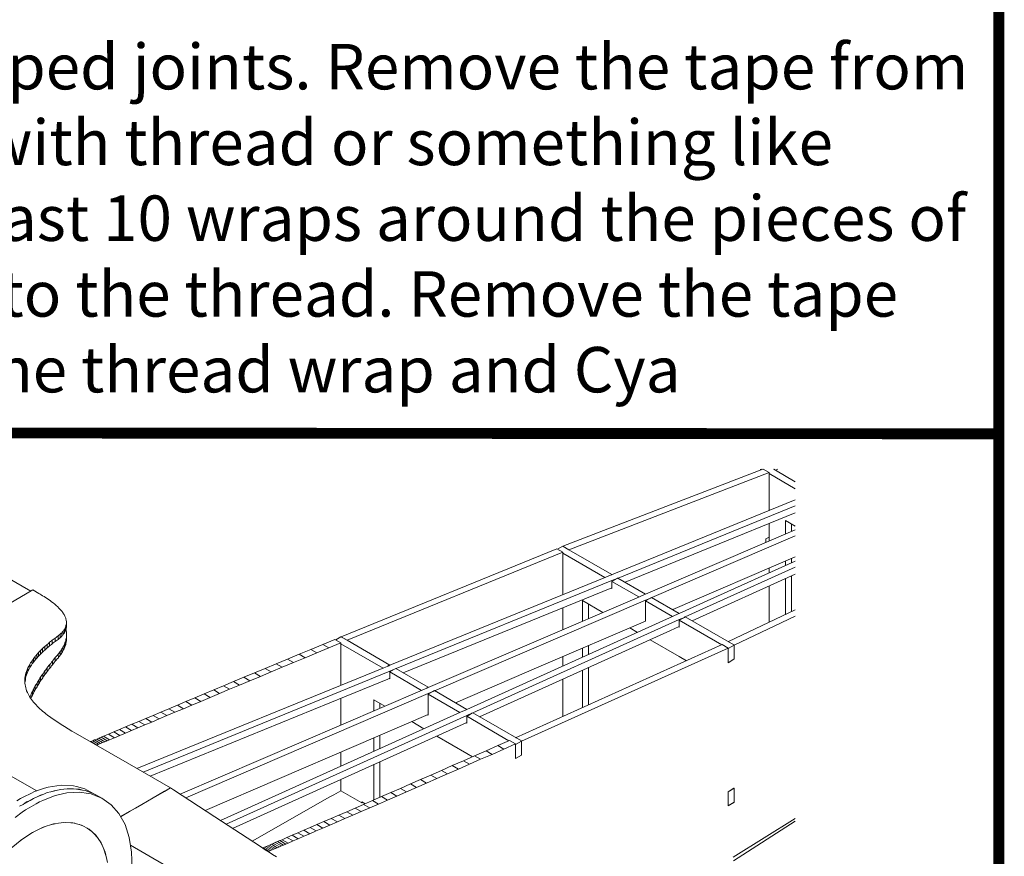
# Model space of a CAD drawing. Units: inches. Extents: x 178.4 to 201.8, y -0.8 to 17.
# Drawn here: x 200 to 201.8, y 13.4 to 14.9 of the extents above; entities that cross this region are included whole.
import ezdxf

# ---------------------------------------------------------------- set-up
doc = ezdxf.new("R2010")
doc.units = ezdxf.units.IN
doc.header["$MEASUREMENT"] = 0
doc.layers.get('0').update_dxf_attribs({"lineweight": 0})
doc.styles.add('_TCW_TXTSTY_1D', font='txt', dxfattribs={"height": 0.083778})

msp = doc.modelspace()

# ---------------------------------------------------------------- linework, layer by layer
at = {"color": 7, "linetype": 'Continuous', "lineweight": 0}
for p, q in [((201.3846, 14.097), (201.3846, 14.0984)), ((201.3866, 14.0984), (201.3874, 14.098)), ((201.3896, 14.0984), (201.4005, 14.0923)), ((201.4005, 14.0905), (201.4487, 14.0626)), ((201.4005, 14.0223), (201.4005, 14.0651)), ((201.1353, 13.8902), (201.4487, 14.0181)), ((201.4418, 13.9837), (201.4418, 13.9978)), ((201.1729, 13.8682), (201.4487, 13.9867)), ((201.1843, 13.862), (201.4487, 13.9755)), ((201.3945, 13.9634), (201.3945, 13.9701)), ((201.0203, 13.9439), (201.098, 13.8989)), ((201.2229, 13.8398), (201.4487, 13.9367)), ((201.0203, 13.8672), (201.0203, 13.9182)), ((201.4306, 13.9211), (201.4306, 13.929)), ((201.4418, 13.9261), (201.4418, 13.9337)), ((201.2588, 13.819), (201.4487, 13.9048)), ((201.4005, 13.9073), (201.4005, 13.9162)), ((201.4418, 13.8361), (201.4418, 13.9018)), ((201.4005, 13.8806), (201.4005, 13.883)), ((201.4306, 13.8309), (201.4306, 13.8966)), ((200.7265, 13.7233), (201.1106, 13.8801)), ((201.171, 13.8675), (201.1729, 13.8682)), ((201.4005, 13.8548), (201.4005, 13.8806)), ((201.0676, 13.8229), (201.0676, 13.8499)), ((201.1729, 13.8185), (201.1729, 13.8558)), ((201.4005, 13.8165), (201.4005, 13.8548)), ((201.0203, 13.8027), (201.0203, 13.8432)), ((201.3255, 13.7807), (201.4487, 13.8393)), ((201.3364, 13.774), (201.4487, 13.8276)), ((201.1729, 13.8182), (201.1729, 13.8185)), ((201.235, 13.82), (201.3132, 13.7747)), ((201.3972, 13.8148), (201.4005, 13.8165)), ((201.144, 13.8059), (201.1578, 13.7977)), ((200.5782, 13.7755), (200.589, 13.769)), ((200.6115, 13.7769), (200.6892, 13.7319)), ((200.9335, 13.6036), (201.3141, 13.7752)), ((201.0676, 13.7569), (201.0676, 13.773)), ((201.3141, 13.7752), (201.3253, 13.7688)), ((200.0578, 13.7641), (200.0578, 13.7577)), ((200.5344, 13.7574), (200.5455, 13.751)), ((200.5559, 13.7663), (200.567, 13.7599)), ((201.0565, 13.752), (201.0565, 13.7683)), ((201.3253, 13.7423), (201.3253, 13.7678)), ((200.4923, 13.7398), (200.5035, 13.7334)), ((200.5131, 13.7485), (200.5242, 13.7421)), ((200.6115, 13.7003), (200.6115, 13.7512)), ((201.0203, 13.7356), (201.0203, 13.7527)), ((200.452, 13.723), (200.4632, 13.7166)), ((200.4721, 13.7314), (200.4829, 13.725)), ((200.7016, 13.7248), (200.7602, 13.6909)), ((201.0565, 13.659), (201.0565, 13.7277)), ((201.0676, 13.6642), (201.0676, 13.7327)), ((200.4134, 13.707), (200.4246, 13.7005)), ((200.4325, 13.7149), (200.4436, 13.7084)), ((200.7006, 13.7126), (200.7016, 13.7119)), ((201.0203, 13.68), (201.0203, 13.7114)), ((200.3595, 13.6842), (200.3707, 13.6778)), ((200.3771, 13.6916), (200.388, 13.6852)), ((200.3951, 13.699), (200.406, 13.6929)), ((200.7696, 13.6948), (200.7725, 13.6963)), ((200.7725, 13.6963), (200.7725, 13.6966)), ((200.7725, 13.684), (200.8309, 13.6501)), ((200.3259, 13.6701), (200.337, 13.6637)), ((200.3425, 13.677), (200.3536, 13.6706)), ((200.6115, 13.6271), (200.6115, 13.6763)), ((200.6833, 13.658), (200.6833, 13.6671)), ((201.0203, 13.68), (201.0203, 13.6543)), ((200.2799, 13.6508), (200.2908, 13.6444)), ((200.2945, 13.657), (200.3056, 13.6506)), ((200.3101, 13.6634), (200.3212, 13.657)), ((200.361, 13.4695), (200.7725, 13.6464)), ((200.8408, 13.6545), (200.8433, 13.6555)), ((200.8433, 13.6555), (200.8433, 13.6558)), ((201.0203, 13.6479), (201.0203, 13.6543)), ((201.0203, 13.6429), (201.0203, 13.6479)), ((200.2262, 13.6283), (200.2374, 13.6219)), ((200.2388, 13.6335), (200.25, 13.6271)), ((200.252, 13.6389), (200.2628, 13.6325)), ((200.2656, 13.6446), (200.2767, 13.6382)), ((200.7421, 13.6333), (200.7646, 13.6202)), ((200.8433, 13.6432), (200.9212, 13.5981)), ((200.183, 13.61), (200.1941, 13.6036)), ((200.1928, 13.6142), (200.204, 13.6078)), ((200.2032, 13.6187), (200.2144, 13.6122)), ((200.2146, 13.6234), (200.2257, 13.6169)), ((200.1506, 13.5964), (200.1614, 13.59)), ((200.154, 13.5979), (200.1649, 13.5915)), ((200.1575, 13.5994), (200.1686, 13.5929)), ((200.1614, 13.6011), (200.1723, 13.5947)), ((200.1654, 13.6026), (200.1763, 13.5962)), ((200.1694, 13.6043), (200.1805, 13.5979)), ((200.1738, 13.6063), (200.1849, 13.5999)), ((200.6721, 13.5784), (200.6721, 13.6033)), ((200.6833, 13.5833), (200.6833, 13.608)), ((200.9222, 13.5986), (200.9333, 13.5922)), ((200.6115, 13.5509), (200.6115, 13.5771)), ((200.8789, 13.5793), (200.89, 13.5729)), ((200.9004, 13.589), (200.9115, 13.5826)), ((200.9333, 13.5655), (200.9333, 13.591)), ((200.6833, 13.4935), (200.6833, 13.5591)), ((200.8371, 13.561), (200.8482, 13.5546)), ((200.8579, 13.5702), (200.869, 13.5638)), ((200.6721, 13.4888), (200.6721, 13.5541)), ((200.7968, 13.5432), (200.8079, 13.5368)), ((200.8168, 13.5521), (200.8279, 13.5457)), ((200.6115, 13.5059), (200.6115, 13.5267)), ((200.7582, 13.5264), (200.7693, 13.52)), ((200.7775, 13.5346), (200.7884, 13.5284)), ((200.2972, 13.5108), (200.2972, 13.5113)), ((200.7035, 13.5024), (200.7147, 13.496)), ((200.7213, 13.5101), (200.7325, 13.5039)), ((200.7396, 13.5183), (200.7508, 13.5118)), ((200.4478, 13.4129), (200.591, 13.4943)), ((200.6697, 13.4876), (200.6808, 13.4812)), ((200.6865, 13.495), (200.6976, 13.4886)), ((200.6224, 13.4671), (200.6336, 13.4609)), ((200.6378, 13.4737), (200.6486, 13.4673)), ((200.6533, 13.4807), (200.6645, 13.4742)), ((200.0969, 13.4468), (200.1036, 13.4473)), ((200.114, 13.4468), (200.1211, 13.4458)), ((200.5801, 13.449), (200.5913, 13.4426)), ((200.5937, 13.4547), (200.6049, 13.4483)), ((200.6078, 13.4609), (200.619, 13.4545)), ((201.3342, 13.3835), (201.4487, 13.4549)), ((201.3352, 13.3768), (201.4487, 13.45)), ((200.0405, 13.427), (200.0452, 13.4297)), ((200.0598, 13.4369), (200.0652, 13.4391)), ((200.0788, 13.4436), (200.0848, 13.4451)), ((200.1298, 13.4436), (200.137, 13.4406)), ((200.1441, 13.4366), (200.1508, 13.4319)), ((200.5322, 13.4282), (200.5433, 13.4218)), ((200.5433, 13.4329), (200.5544, 13.4265)), ((200.5549, 13.4379), (200.566, 13.4317)), ((200.5673, 13.4433), (200.5784, 13.4369)), ((200.0212, 13.4141), (200.0254, 13.4171)), ((200.1627, 13.4198), (200.1562, 13.427)), ((200.1718, 13.4045), (200.1664, 13.4141)), ((200.4906, 13.4104), (200.5017, 13.404)), ((200.4946, 13.4122), (200.5057, 13.4057)), ((200.4988, 13.4139), (200.5099, 13.4075)), ((200.503, 13.4156), (200.5141, 13.4092)), ((200.5121, 13.4196), (200.5233, 13.4132)), ((200.5218, 13.4238), (200.5329, 13.4174)), ((200.1785, 13.3862), (200.1743, 13.3983)), ((200.2238, 13.4052), (200.2839, 13.3706)), ((200.4681, 13.4008), (200.4792, 13.3944)), ((200.4708, 13.402), (200.482, 13.3956)), ((200.4735, 13.403), (200.4847, 13.3968)), ((200.4768, 13.4045), (200.4879, 13.3981)), ((200.48, 13.4057), (200.4911, 13.3993)), ((200.4834, 13.4072), (200.4943, 13.4008)), ((200.4869, 13.4087), (200.498, 13.4023))]:
    msp.add_line(p, q, dxfattribs=at)
at = {"color": 7, "linetype": 'Continuous', "lineweight": 0, "const_width": 0.02, "flags": 128}
msp.add_lwpolyline([(190.8241, 17.0064), (190.8241, 8.5064), (201.8241, 8.5064), (201.8241, 17.0064)], close=True, dxfattribs=at)
msp.add_lwpolyline([(190.8241, 14.1731), (201.8241, 14.1637)], dxfattribs=at)
at = {"color": 7, "linetype": 'Continuous', "lineweight": 0, "flags": 128}
for points in [[(199.6498, 14.0984), (199.7296, 14.0527), (200.04, 13.8736)], [(201.3888, 14.0984), (201.0206, 13.9565), (201.0317, 13.9501), (201.4005, 14.0923), (201.4005, 14.0905), (201.4005, 14.0651)], [(201.4086, 14.0984), (201.4121, 14.0965), (201.4487, 14.0754)], [(201.4091, 14.0984), (201.4121, 14.0967), (201.4136, 14.0972), (201.417, 14.0984)], [(200.2356, 13.5467), (200.6907, 13.7324), (200.6996, 13.7361), (200.7018, 13.7371), (201.0995, 13.8996), (201.1094, 13.9036), (201.1109, 13.9041), (201.1146, 13.9055), (201.4487, 14.0421)], [(200.7134, 13.7309), (201.1106, 13.8932), (201.1205, 13.8971), (201.1212, 13.8974), (201.1222, 13.8979), (201.4487, 14.0312)], [(201.4005, 13.9659), (201.4005, 13.9731), (201.4005, 13.9985)], [(201.4306, 13.979), (201.4306, 14.0042), (201.4487, 13.9938)], [(201.3948, 13.9637), (201.3948, 13.9701), (201.4005, 13.9731)], [(201.1096, 13.9036), (201.1109, 13.9043), (201.0317, 13.9501), (201.0203, 13.9567), (201.0107, 13.9511)], [(201.0203, 13.9454), (201.0092, 13.9518), (200.6118, 13.7896), (200.6229, 13.7831)], [(201.0203, 13.9182), (201.0203, 13.9439), (201.0203, 13.9454), (200.6229, 13.7831)], [(200.8433, 13.6558), (201.2239, 13.8276), (201.233, 13.8318), (201.2402, 13.8351), (201.2931, 13.8591), (201.4487, 13.929)], [(200.4001, 13.4441), (200.8433, 13.6444), (200.8475, 13.6461), (200.8519, 13.6481), (200.8529, 13.6486), (200.8546, 13.6493), (201.235, 13.8212), (201.2444, 13.8254), (201.2461, 13.8264), (201.3045, 13.8526), (201.4487, 13.9177)], [(201.1109, 13.9041), (201.1096, 13.9036), (201.1094, 13.9036)], [(201.1094, 13.8796), (201.1106, 13.8788), (201.1109, 13.8788), (201.1109, 13.8914)], [(201.171, 13.8675), (201.1729, 13.8684), (201.122, 13.8979), (201.1205, 13.8971), (201.1109, 13.8914), (201.1606, 13.863)], [(199.9772, 13.8375), (200.044, 13.8759), (200.0549, 13.8697), (200.0571, 13.8682), (200.0593, 13.867), (200.0618, 13.8652), (200.0645, 13.8638), (200.0672, 13.862), (200.0699, 13.86), (200.0727, 13.8583), (200.0756, 13.8563), (200.0783, 13.8541), (200.0813, 13.8519), (200.084, 13.8497), (200.0868, 13.8474), (200.0895, 13.845), (200.0919, 13.8425), (200.0942, 13.84), (200.0966, 13.8373), (200.0976, 13.8361), (200.0986, 13.8348), (200.0996, 13.8333), (200.1004, 13.8321), (200.1013, 13.8306), (200.1021, 13.8294), (200.1026, 13.8279), (200.1033, 13.8264), (200.1038, 13.8252), (200.1043, 13.8237), (200.1048, 13.8222), (200.1051, 13.8207), (200.1053, 13.8195), (200.1055, 13.818), (200.1055, 13.8165), (200.1055, 13.815), (200.1055, 13.8135), (200.1053, 13.8121), (200.1048, 13.8106), (200.1046, 13.8091), (200.1041, 13.8076), (200.1033, 13.8061), (200.1026, 13.8046), (200.1018, 13.8032), (200.1011, 13.8022), (200.1004, 13.8012), (200.0996, 13.8002), (200.0989, 13.7992), (200.0979, 13.7982), (200.0971, 13.7972), (200.0962, 13.7962), (200.0949, 13.7952), (200.0939, 13.7943), (200.0927, 13.7933), (200.0915, 13.7923), (200.0902, 13.7913), (200.0885, 13.7901), (200.0868, 13.7886), (200.0848, 13.7873), (200.083, 13.7858), (200.0813, 13.7846), (200.0796, 13.7831), (200.0779, 13.7819), (200.0764, 13.7807), (200.0746, 13.7794), (200.0732, 13.7779), (200.0717, 13.7767), (200.0702, 13.7755), (200.0687, 13.7742), (200.0672, 13.7727), (200.0657, 13.7715), (200.0642, 13.7703), (200.063, 13.769), (200.0615, 13.7678), (200.0603, 13.7666), (200.0591, 13.7653), (200.0578, 13.7641), (200.0566, 13.7628), (200.0553, 13.7616), (200.0544, 13.7604), (200.0531, 13.7591), (200.0521, 13.7579), (200.0509, 13.7567), (200.0499, 13.7554), (200.0489, 13.7542), (200.0479, 13.753), (200.0469, 13.7517), (200.0459, 13.7507), (200.0452, 13.7495), (200.0442, 13.7483), (200.0435, 13.747), (200.0425, 13.746), (200.041, 13.7436), (200.0395, 13.7413), (200.038, 13.7391), (200.0363, 13.7356), (200.0346, 13.7324), (200.0333, 13.729), (200.0321, 13.7258), (200.0311, 13.7225), (200.0301, 13.7193), (200.0296, 13.7164), (200.0291, 13.7131), (200.0291, 13.7102), (200.0289, 13.7072), (200.0291, 13.7042), (200.0294, 13.7013), (200.0301, 13.6985), (200.0306, 13.6956), (200.0316, 13.6929), (200.0323, 13.6899), (200.0336, 13.6872), (200.0348, 13.6845), (200.0363, 13.682), (200.0378, 13.6793), (200.0395, 13.6765), (200.0412, 13.6741), (200.0432, 13.6716), (200.0452, 13.6689), (200.0474, 13.6664), (200.0497, 13.6639), (200.0519, 13.6617), (200.0544, 13.6592), (200.0568, 13.6568), (200.0595, 13.6545), (200.0623, 13.6521), (200.065, 13.6498), (200.0677, 13.6476), (200.0707, 13.6454), (200.0769, 13.6409), (200.083, 13.6365), (200.0895, 13.6323), (200.0959, 13.6281), (200.1023, 13.6241), (200.109, 13.6199), (200.1157, 13.6159), (200.1224, 13.612), (200.2173, 13.5573), (200.2972, 13.5113), (200.2863, 13.5049), (200.2443, 13.4807), (200.2327, 13.474), (200.2215, 13.4676), (200.2055, 13.4582)], [(200.315, 13.4997), (200.7614, 13.6914), (200.7696, 13.6948), (200.7698, 13.6951), (200.7725, 13.6963), (201.1618, 13.8635), (201.171, 13.8675)], [(200.7842, 13.6901), (201.1729, 13.8571), (201.1821, 13.861)], [(201.0565, 13.8182), (201.0565, 13.8563), (201.0943, 13.8346)], [(201.2315, 13.8311), (201.233, 13.8318), (201.2348, 13.8328), (201.2348, 13.8326), (201.2348, 13.8328), (201.1841, 13.862), (201.1821, 13.861), (201.1729, 13.8558), (201.2226, 13.8271)], [(200.1046, 13.8091), (200.1046, 13.8027), (200.1051, 13.8041), (200.1053, 13.8056), (200.1033, 13.8061), (200.1033, 13.7997), (200.1041, 13.8012), (200.1046, 13.8027)], [(200.1055, 13.815), (200.1055, 13.8086), (200.1055, 13.8071), (200.1053, 13.8056), (200.1053, 13.8121)], [(200.8225, 13.6679), (200.9808, 13.7359), (201.1729, 13.8182)], [(201.235, 13.8084), (201.235, 13.82), (201.2444, 13.8254), (201.2442, 13.8257)], [(201.3253, 13.7423), (201.3265, 13.7428), (201.3364, 13.7485), (201.3364, 13.7737), (201.3364, 13.7742), (201.3359, 13.7745), (201.2459, 13.8264), (201.2442, 13.8257)], [(200.0902, 13.7913), (200.0905, 13.7849), (200.0915, 13.7858), (200.0927, 13.7868), (200.0939, 13.7878)], [(200.0939, 13.7943), (200.0939, 13.7878), (200.0952, 13.7888), (200.0962, 13.7898), (200.0971, 13.7908)], [(200.0971, 13.7972), (200.0971, 13.7908), (200.0979, 13.7918), (200.0989, 13.7928), (200.0996, 13.7938)], [(200.0996, 13.8002), (200.0996, 13.7938), (200.1004, 13.7948), (200.1011, 13.7957), (200.1018, 13.7967)], [(200.1018, 13.8032), (200.1018, 13.7967), (200.1026, 13.7982), (200.1033, 13.7997)], [(200.1058, 13.7925), (200.1055, 13.7905), (200.1055, 13.7886), (200.1055, 13.7819), (200.1058, 13.7839), (200.1058, 13.7858), (200.1058, 13.7925), (200.1058, 13.7945), (200.1058, 13.7965), (200.1055, 13.7985), (200.1053, 13.8004), (200.1051, 13.8022), (200.1048, 13.8034)], [(200.867, 13.6422), (201.2189, 13.8012), (201.235, 13.8084)], [(201.2338, 13.8079), (201.2348, 13.8074), (201.2348, 13.8081)], [(200.0702, 13.7755), (200.0702, 13.769), (200.0717, 13.7703), (200.0732, 13.7715), (200.0746, 13.773)], [(200.0746, 13.7794), (200.0746, 13.773), (200.0764, 13.7742), (200.0781, 13.7755), (200.0796, 13.7769)], [(200.0796, 13.7831), (200.0796, 13.7769), (200.0813, 13.7782), (200.083, 13.7794), (200.0848, 13.7809)], [(200.0848, 13.7873), (200.0848, 13.7809), (200.0868, 13.7821), (200.0885, 13.7836), (200.0905, 13.7849)], [(200.1021, 13.776), (200.1013, 13.7745), (200.1006, 13.773), (200.0999, 13.7715), (200.0999, 13.7648), (200.1006, 13.7663), (200.1013, 13.7678), (200.1021, 13.769)], [(200.1036, 13.7802), (200.1028, 13.7782), (200.1021, 13.776), (200.1021, 13.769), (200.1028, 13.7713), (200.1036, 13.7735)], [(200.1048, 13.7844), (200.1043, 13.7824), (200.1036, 13.7802), (200.1036, 13.7735), (200.1043, 13.7757), (200.1048, 13.7777)], [(200.1055, 13.7886), (200.1051, 13.7866), (200.1048, 13.7844), (200.1048, 13.7777), (200.1051, 13.7797), (200.1055, 13.7819)], [(200.1498, 13.5962), (200.1506, 13.5964), (200.154, 13.5979), (200.1575, 13.5994), (200.1614, 13.6011), (200.1654, 13.6026), (200.1694, 13.6043), (200.1738, 13.6063), (200.183, 13.61), (200.1928, 13.6142), (200.2032, 13.6187), (200.2146, 13.6234), (200.2262, 13.6283), (200.2388, 13.6335), (200.252, 13.6389), (200.2656, 13.6446), (200.2799, 13.6508), (200.2945, 13.657), (200.3101, 13.6634), (200.3259, 13.6701), (200.3425, 13.677), (200.3595, 13.6842), (200.3771, 13.6916), (200.3951, 13.699), (200.4134, 13.707), (200.4325, 13.7149), (200.452, 13.723), (200.4721, 13.7314), (200.4923, 13.7398), (200.5131, 13.7485), (200.5344, 13.7574), (200.5559, 13.7663), (200.5782, 13.7755), (200.6004, 13.7849), (200.6115, 13.7784)], [(200.6115, 13.7512), (200.6115, 13.7767), (200.6115, 13.7784), (200.589, 13.769), (200.567, 13.7599), (200.5455, 13.751), (200.5242, 13.7421), (200.5035, 13.7334), (200.4829, 13.725), (200.4632, 13.7166), (200.4436, 13.7084), (200.4246, 13.7005), (200.406, 13.6929), (200.388, 13.6852), (200.3707, 13.6778), (200.3536, 13.6706), (200.337, 13.6637), (200.3212, 13.657), (200.3056, 13.6506), (200.2908, 13.6444), (200.2767, 13.6382), (200.2628, 13.6325), (200.25, 13.6271), (200.2374, 13.6219), (200.2257, 13.6169), (200.2144, 13.6122), (200.204, 13.6078), (200.1941, 13.6036), (200.1849, 13.5999), (200.1805, 13.5979), (200.1763, 13.5962), (200.1723, 13.5947), (200.1686, 13.5929), (200.1649, 13.5915), (200.1614, 13.59), (200.1609, 13.5897)], [(200.7016, 13.7371), (200.7016, 13.7376), (200.6227, 13.7831), (200.6115, 13.7896), (200.6019, 13.7841)], [(201.1816, 13.7841), (201.235, 13.7532), (201.2484, 13.7455)], [(201.3364, 13.7742), (201.3253, 13.7678), (201.3253, 13.7423)], [(200.0509, 13.7567), (200.0509, 13.7502), (200.0499, 13.749), (200.0489, 13.7478), (200.0479, 13.7465)], [(200.0544, 13.7604), (200.0544, 13.7539), (200.0531, 13.7527), (200.0521, 13.7515), (200.0509, 13.7502)], [(200.0615, 13.7614), (200.0603, 13.7601), (200.0591, 13.7589), (200.0578, 13.7577), (200.0566, 13.7564), (200.0553, 13.7552), (200.0544, 13.7539)], [(200.0615, 13.7678), (200.0615, 13.7614), (200.063, 13.7626), (200.0642, 13.7638), (200.0657, 13.7651)], [(200.0657, 13.7715), (200.0657, 13.7651), (200.0672, 13.7663), (200.0687, 13.7678), (200.0702, 13.769)], [(200.0905, 13.7577), (200.0887, 13.7554), (200.087, 13.7535), (200.085, 13.7512), (200.085, 13.7445), (200.087, 13.7465), (200.0887, 13.7488), (200.0907, 13.751)], [(200.0942, 13.7624), (200.0929, 13.7609), (200.0917, 13.7591), (200.0905, 13.7577), (200.0907, 13.751), (200.0917, 13.7525), (200.0929, 13.7539), (200.0942, 13.7557)], [(200.0974, 13.7671), (200.0964, 13.7656), (200.0952, 13.7638), (200.0942, 13.7624), (200.0942, 13.7557), (200.0954, 13.7572), (200.0964, 13.7586), (200.0974, 13.7601)], [(200.0999, 13.7715), (200.0991, 13.77), (200.0981, 13.7685), (200.0974, 13.7671), (200.0974, 13.7601), (200.0981, 13.7616), (200.0991, 13.7633), (200.0999, 13.7648)], [(201.3359, 13.7483), (201.3253, 13.7416), (201.3253, 13.7678), (201.3253, 13.7688), (200.9444, 13.5972)], [(200.038, 13.7391), (200.0383, 13.7327), (200.0363, 13.7292), (200.0346, 13.726)], [(200.0425, 13.746), (200.0425, 13.7396), (200.041, 13.7371), (200.0395, 13.7349), (200.0383, 13.7327)], [(200.0452, 13.7495), (200.0452, 13.7431), (200.0442, 13.7418), (200.0435, 13.7406), (200.0425, 13.7396)], [(200.0479, 13.753), (200.0479, 13.7465), (200.0469, 13.7455), (200.0459, 13.7443), (200.0452, 13.7431)], [(200.0749, 13.7386), (200.0734, 13.7366), (200.0719, 13.7347), (200.0704, 13.7327), (200.0704, 13.7258), (200.0719, 13.7277), (200.0734, 13.73), (200.0749, 13.7319)], [(200.0798, 13.7448), (200.0783, 13.7428), (200.0766, 13.7406), (200.0749, 13.7386), (200.0749, 13.7319), (200.0766, 13.7339), (200.0783, 13.7361), (200.0798, 13.7381)], [(200.085, 13.7512), (200.0833, 13.749), (200.0816, 13.747), (200.0798, 13.7448), (200.0798, 13.7381), (200.0816, 13.7401), (200.0833, 13.7423), (200.085, 13.7445)], [(200.7016, 13.7371), (200.7016, 13.7376), (200.6993, 13.7364), (200.6979, 13.7354)], [(200.6979, 13.7354), (200.6993, 13.7364), (200.7016, 13.7376)], [(200.0301, 13.7193), (200.0304, 13.7131), (200.0299, 13.7099), (200.0294, 13.707)], [(200.0321, 13.7258), (200.0321, 13.7193), (200.0311, 13.7161), (200.0304, 13.7131)], [(200.0346, 13.7324), (200.0346, 13.726), (200.0333, 13.7228), (200.0321, 13.7193)], [(200.062, 13.7208), (200.0605, 13.7191), (200.0593, 13.7171), (200.0581, 13.7151), (200.0581, 13.7084), (200.0593, 13.7104), (200.0608, 13.7122), (200.062, 13.7141)], [(200.066, 13.7267), (200.0647, 13.7248), (200.0633, 13.7228), (200.062, 13.7208), (200.062, 13.7141), (200.0633, 13.7161), (200.0647, 13.7181), (200.066, 13.7198)], [(200.0704, 13.7327), (200.0689, 13.7307), (200.0675, 13.7287), (200.066, 13.7267), (200.066, 13.7198), (200.0675, 13.7218), (200.0689, 13.7238), (200.0704, 13.7258)], [(200.2468, 13.5403), (200.7016, 13.726), (200.7105, 13.7297)], [(200.7018, 13.7131), (200.7016, 13.7248), (200.7105, 13.7297), (200.7102, 13.73)], [(200.7102, 13.73), (200.7127, 13.7312), (200.7129, 13.7312), (200.7725, 13.6966), (200.7696, 13.6948)], [(200.0291, 13.705), (200.0294, 13.707), (200.0291, 13.7131)], [(200.0514, 13.7042), (200.0502, 13.7025), (200.0492, 13.7008), (200.0482, 13.699), (200.0482, 13.6924), (200.0492, 13.6941), (200.0504, 13.6958), (200.0514, 13.6976)], [(200.0546, 13.7097), (200.0534, 13.7079), (200.0524, 13.706), (200.0514, 13.7042), (200.0514, 13.6976), (200.0524, 13.6993), (200.0534, 13.7013), (200.0546, 13.703)], [(200.0581, 13.7151), (200.0568, 13.7134), (200.0558, 13.7114), (200.0546, 13.7097), (200.0546, 13.703), (200.0558, 13.7047), (200.0568, 13.7067), (200.0581, 13.7084)], [(200.2599, 13.5329), (200.6212, 13.6802), (200.6979, 13.7117), (200.7018, 13.7131)], [(200.7006, 13.7126), (200.7016, 13.7119), (200.7016, 13.7131)], [(200.043, 13.6889), (200.0415, 13.6854), (200.04, 13.6822), (200.0385, 13.679), (200.0385, 13.678), (200.0383, 13.6785), (200.0385, 13.679)], [(200.0455, 13.6938), (200.0445, 13.6921), (200.0437, 13.6904), (200.043, 13.6889), (200.043, 13.682), (200.0437, 13.6837), (200.0447, 13.6854), (200.0455, 13.6872)], [(200.0482, 13.699), (200.0472, 13.6973), (200.0464, 13.6956), (200.0455, 13.6938), (200.0455, 13.6872), (200.0464, 13.6889), (200.0474, 13.6906), (200.0482, 13.6924)], [(200.3254, 13.493), (200.7725, 13.6852), (200.7807, 13.6887)], [(200.7725, 13.6464), (200.7725, 13.684), (200.7807, 13.6887)], [(200.7807, 13.6887), (200.7837, 13.6904), (200.8433, 13.6558), (200.8408, 13.6545)], [(200.04, 13.6758), (200.0415, 13.6788), (200.043, 13.682)], [(200.6721, 13.653), (200.6721, 13.6736), (200.6924, 13.6617)], [(200.3897, 13.4507), (200.8321, 13.6508), (200.8363, 13.6525), (200.8408, 13.6545)], [(200.7716, 13.6459), (200.7725, 13.6454), (200.7725, 13.6464)], [(200.8475, 13.6454), (200.8519, 13.6481), (200.8544, 13.6496), (200.9442, 13.5976), (200.9444, 13.5974), (200.9335, 13.591), (200.9335, 13.5655), (200.9444, 13.5717), (200.9444, 13.5969), (200.9444, 13.5974)], [(200.4117, 13.4364), (200.7664, 13.5967), (200.8433, 13.6315)], [(200.842, 13.6308), (200.8433, 13.6303), (200.8433, 13.6313)], [(200.8433, 13.6315), (200.8433, 13.6429), (200.8475, 13.6454)], [(200.4671, 13.4003), (200.4681, 13.4008), (200.4708, 13.402), (200.4735, 13.403), (200.4768, 13.4045), (200.48, 13.4057), (200.4834, 13.4072), (200.4869, 13.4087), (200.4906, 13.4104), (200.4946, 13.4122), (200.4988, 13.4139), (200.503, 13.4156), (200.5121, 13.4196), (200.5218, 13.4238), (200.5322, 13.4282), (200.5433, 13.4329), (200.5549, 13.4379), (200.5673, 13.4433), (200.5801, 13.449), (200.5937, 13.4547), (200.6078, 13.4609), (200.6224, 13.4671), (200.6378, 13.4737), (200.6533, 13.4807), (200.6697, 13.4876), (200.6865, 13.495), (200.7035, 13.5024), (200.7213, 13.5101), (200.7396, 13.5183), (200.7582, 13.5264), (200.7775, 13.5346), (200.7968, 13.5432), (200.8168, 13.5521), (200.8371, 13.561), (200.8579, 13.5702), (200.8789, 13.5793), (200.9004, 13.589), (200.9222, 13.5986)], [(200.9442, 13.5714), (200.9333, 13.565), (200.9333, 13.5655), (200.9333, 13.591), (200.9333, 13.5922), (200.9115, 13.5826), (200.89, 13.5729), (200.869, 13.5638), (200.8482, 13.5546), (200.8279, 13.5457), (200.8079, 13.5368), (200.7884, 13.5284), (200.7693, 13.52), (200.7508, 13.5118), (200.7325, 13.5039), (200.7147, 13.496), (200.6976, 13.4886), (200.6808, 13.4812), (200.6645, 13.4742), (200.6486, 13.4673), (200.6336, 13.4609), (200.619, 13.4545), (200.6049, 13.4483), (200.5913, 13.4426), (200.5784, 13.4369), (200.566, 13.4317), (200.5544, 13.4265), (200.5433, 13.4218), (200.5329, 13.4174), (200.5233, 13.4132), (200.5141, 13.4092), (200.5099, 13.4075), (200.5057, 13.4057), (200.5017, 13.404), (200.498, 13.4023), (200.4943, 13.4008), (200.4911, 13.3993), (200.4879, 13.3981), (200.4847, 13.3968), (200.482, 13.3956), (200.4792, 13.3944), (200.4775, 13.3936)], [(200.7881, 13.6065), (200.8433, 13.5746), (200.8542, 13.5685)], [(199.994, 13.5383), (200.0509, 13.5054)], [(200.0111, 13.4567), (200.0239, 13.4661), (200.0304, 13.4708), (200.0368, 13.4745), (200.0497, 13.4817), (200.0561, 13.4854), (200.0623, 13.4881), (200.0816, 13.496), (200.0877, 13.4975), (200.1063, 13.5019), (200.1298, 13.5032), (200.1461, 13.5007), (200.1515, 13.5), (200.1661, 13.494), (200.1711, 13.492), (200.16, 13.4985), (200.155, 13.5005), (200.1451, 13.5044), (200.1404, 13.5064), (200.135, 13.5071), (200.1239, 13.5089), (200.1187, 13.5096), (200.1127, 13.5094), (200.1009, 13.5086), (200.0952, 13.5084), (200.089, 13.5069), (200.0766, 13.5039), (200.0704, 13.5024), (200.064, 13.4997), (200.0514, 13.4945), (200.045, 13.4918), (200.0385, 13.4881), (200.0257, 13.4807), (200.0192, 13.4772)], [(200.1575, 13.4995), (200.1441, 13.5069), (200.1394, 13.5096), (200.1239, 13.5136), (200.1187, 13.515), (200.0959, 13.516), (200.0719, 13.5123), (200.0655, 13.5103), (200.0467, 13.5042), (200.0403, 13.5009), (200.0274, 13.4945), (200.021, 13.4913), (200.0145, 13.4871)], [(200.0766, 13.5039), (200.0828, 13.5059), (200.089, 13.5069)], [(200.1009, 13.5086), (200.107, 13.5096), (200.1127, 13.5094)], [(200.1239, 13.5089), (200.1298, 13.5086), (200.135, 13.5071)], [(200.1451, 13.5044), (200.1506, 13.5032), (200.155, 13.5005)], [(200.2055, 13.4579), (200.2218, 13.4673), (200.2332, 13.4737), (200.2445, 13.4804), (200.2866, 13.5047), (200.2975, 13.5111), (200.3029, 13.5076), (200.3793, 13.4577), (200.4634, 13.4028), (200.4721, 13.3971), (200.479, 13.3926), (200.4857, 13.3884), (200.4928, 13.384)], [(200.6516, 13.4846), (200.6501, 13.4836), (200.6115, 13.5059), (200.5982, 13.4982), (200.591, 13.4943)], [(201.3364, 13.5103), (201.3364, 13.5014), (201.3364, 13.4846), (201.327, 13.4792), (201.3253, 13.4782), (201.3253, 13.5039), (201.328, 13.5054), (201.3364, 13.5103), (201.3359, 13.5106)], [(201.3253, 13.4782), (201.3253, 13.5034), (201.3253, 13.5039), (201.3359, 13.5106)], [(201.3253, 13.5034), (201.3253, 13.4777), (201.3359, 13.4844)], [(200.0155, 13.0392), (200.0412, 13.0521), (200.067, 13.0687), (200.0922, 13.0894), (200.1164, 13.1134), (200.1392, 13.1404), (200.1602, 13.1698), (200.1788, 13.2012), (200.1946, 13.2336), (200.2077, 13.2667), (200.2102, 13.2752), (200.2139, 13.2883), (200.2173, 13.2999), (200.2178, 13.3024), (200.2186, 13.3053), (200.2215, 13.3214), (200.2238, 13.3323), (200.2265, 13.3634), (200.2257, 13.3926), (200.2215, 13.4196), (200.2136, 13.4433), (200.2025, 13.4636), (200.1882, 13.4799), (200.1711, 13.492)], [(200.0257, 13.4807), (200.0321, 13.4851), (200.0385, 13.4881)], [(200.0514, 13.4945), (200.0578, 13.4977), (200.064, 13.4997)], [(200.6501, 13.4836), (200.6501, 13.4854), (200.6563, 13.4819)], [(200.1815, 13.3733), (200.1768, 13.3929), (200.1696, 13.4097), (200.1597, 13.4238), (200.1476, 13.4347), (200.1335, 13.4423), (200.1177, 13.4468), (200.1004, 13.4475), (200.0818, 13.4446), (200.0625, 13.4384), (200.043, 13.4287), (200.0232, 13.4159), (200.0039, 13.4)]]:
    msp.add_lwpolyline(points, dxfattribs=at)

# ---------------------------------------------------------------- texts
at = {"color": 7, "linetype": 'Continuous', "insert": (198.2565, 14.8824), "char_height": 0.0837778, "width": 3.588808, "attachment_point": 1, "style": '_TCW_TXTSTY_1D'}
msp.add_mtext('Apply a drop of thin Cya to the taped joints. Remove the tape from one of the joints. Wrap the joint with thread or something like Spider Wire fishing line. Use at least 10 wraps around the pieces of piano wire. Apply some thin Cya to the thread. Remove the tape from the other joint and repeat the thread wrap and Cya application. ', dxfattribs=at)

doc.saveas('drawing.dxf')
